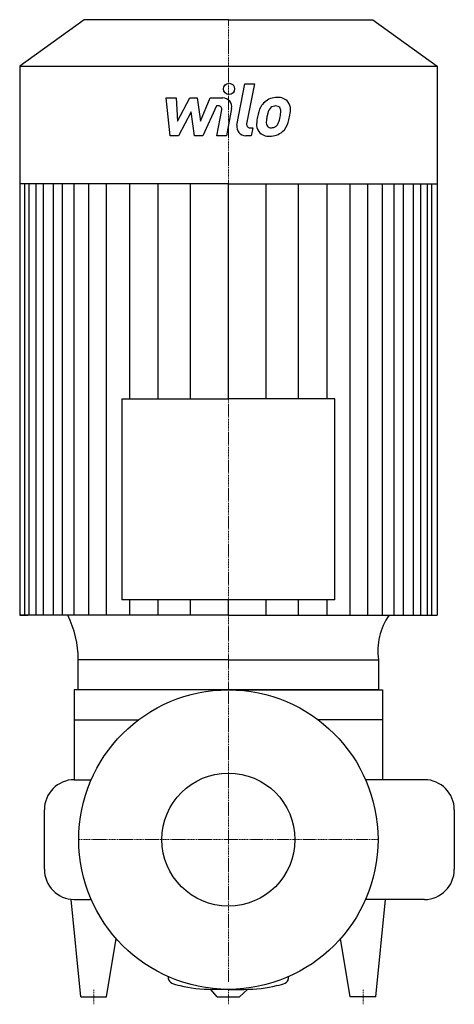
# Model space of a CAD drawing. Extents: x -140 to 151, y -110 to 548.
import ezdxf

# ---------------------------------------------------------------- set-up
doc = ezdxf.new("R2010")
doc.units = 0
doc.linetypes.add('DASHDOT', pattern=[1, 0.5, -0.25, 0, -0.25])
doc.layers.get('0').update_dxf_attribs({"color": 124})
doc.layers.add('CP_AXIS', color=143, linetype='DASHDOT', lineweight=18)
doc.layers.add('CP_DETAL', color=33, linetype='Continuous')
doc.layers.add('cp_hidde', color=203, linetype='Continuous')

msp = doc.modelspace()

# ---------------------------------------------------------------- linework, layer by layer
for p, q in [((-96.48, 547.6), (-139.5, 516.47)), ((0, 547.6), (-96.48, 547.6)), ((0, 547.6), (96.48, 547.6)), ((96.48, 547.6), (139.5, 516.47)), ((-139.5, 516.47), (0, 516.47)), ((-139.5, 516.47), (-139.5, 149.91)), ((-139.5, 516.47), (0, 516.47)), ((0, 516.47), (139.5, 516.47)), ((0, 516.47), (139.5, 516.47)), ((139.5, 516.47), (139.5, 149.91)), ((0, 438.08), (-139.5, 438.08)), ((0, 438.08), (-139.5, 438.08)), ((0, 438.08), (139.5, 438.08)), ((-71.17, 294.48), (0, 294.48)), ((-71.17, 294.48), (-71.17, 160.22)), ((71.17, 294.48), (0, 294.48)), ((71.17, 160.22), (71.17, 294.48)), ((0, 160.22), (-71.17, 160.22)), ((71.17, 160.22), (0, 160.22)), ((-139.5, 149.91), (-133.97, 149.91)), ((0, 149.91), (-139.5, 149.91)), ((0, 149.91), (139.5, 149.91)), ((-0.01, 120.12), (-100.33, 120.12)), ((-100.3, 100), (-100.3, 120.12)), ((0.01, 120.12), (100.33, 120.12)), ((100.33, 120.12), (100.3, 100)), ((-103, 100), (-103, 40)), ((0, 100), (-103, 100)), ((100.3, 100), (-100.3, 100)), ((0, 100), (103, 100)), ((103, 100), (103, 40)), ((-103, 80), (-60, 80)), ((103, 80), (60, 80)), ((-103, 40), (-91.65, 40)), ((-102.99, 40), (-91.65, 40)), ((103, 40), (91.65, 40)), ((131, 40), (91.65, 40)), ((-123, -19.79), (-123, 19.8)), ((151, 19.8), (151, -19.8)), ((-98.62, -105), (-105, -40)), ((-103, -40), (-91.65, -40)), ((131, -40), (91.65, -40)), ((98.62, -105), (105, -40)), ((-81.38, -105), (-75, -66.14)), ((81.38, -105), (75, -66.14)), ((-40, -93.13), (-40, -91.65)), ((40, -91.65), (40, -93.13)), ((-98.62, -105), (-81.38, -105)), ((-7.5, -105), (-12.04, -99.99)), ((0, -100), (-10.62, -100)), ((-7.5, -105), (7.5, -105)), ((0, -100), (10.62, -100)), ((7.5, -105), (13.1, -99.97)), ((98.62, -105), (81.38, -105))]:
    msp.add_line(p, q)
msp.add_circle((0, 0), 100)
for centre, major_axis, ratio, start_param, end_param in [((-171.33, 119.99), (-70.99, 0), 0.969358, -3.13973, -2.691921), ((144.36, 126), (-44.45, 0), 0.969358, -0.588332, 0.136797), ((-102.99, 19.8), (0, 20.2), 0.990144, 0, 1.570796), ((131, 19.8), (0, 20.2), 0.989864, -1.570796, 0), ((-102.99, -19.79), (0, 20.2), 0.990274, 1.570796, 3.141178), ((131, -19.8), (0, 20.2), 0.989864, 3.141593, 4.712389), ((-28.46, -93.13), (-11.54, 0), 0.404013, 0, 1.23719), ((-10.62, -83.31), (-41.32, 0), 0.404013, 1.020134, 1.570746), ((10.62, -83.31), (-41.32, 0), 0.404013, 1.570847, 2.121458), ((28.46, -93.13), (-11.54, 0), 0.404013, 1.904402, 3.141593)]:
    msp.add_ellipse(centre, major_axis=major_axis, ratio=ratio, start_param=start_param, end_param=end_param)
at = {"layer": 'CP_AXIS'}
for p, q in [((0, 100), (0, 547.6)), ((0, 100), (0, -94.97)), ((100, 0), (-100, 0)), ((-90, -110), (-90, -100)), ((0, -110), (0, -100)), ((90, -110), (90, -100))]:
    msp.add_line(p, q, dxfattribs=at)
at = {"layer": 'CP_DETAL'}
for p, q in [((5.7, 477.19), (11.05, 504.7)), ((11.05, 504.7), (17.37, 504.7)), ((17.37, 504.7), (12.2, 478.07)), ((-41.5, 495.4), (-34.97, 495.4)), ((-38.83, 470.03), (-41.5, 495.4)), ((-34.97, 495.4), (-33.93, 479.72)), ((-33.93, 479.72), (-25.72, 495.4)), ((-25.72, 495.4), (-20.78, 495.4)), ((-20.78, 495.4), (-18.62, 479.72)), ((-18.62, 479.72), (-12.28, 495.4)), ((-12.28, 495.4), (-3.78, 495.41)), ((-8.05, 490.05), (-17.16, 470.03)), ((-6.57, 490.05), (-8.05, 490.05)), ((-7.69, 470.01), (-4.35, 487.37)), ((2.14, 488.27), (-1.36, 470.01)), ((-24.9, 485.95), (-33.3, 470.03)), ((-22.69, 470.03), (-24.9, 485.95)), ((14.41, 475.39), (16.35, 475.39)), ((16.35, 475.39), (15.31, 470.03)), ((-33.3, 470.03), (-38.83, 470.03)), ((-17.16, 470.03), (-22.69, 470.03)), ((-1.36, 470.01), (-7.69, 470.01)), ((15.31, 470.03), (11.6, 470.03)), ((-135.95, 149.91), (-135.95, 438.08)), ((-133.06, 149.91), (-133.06, 438.08)), ((-128.51, 149.91), (-128.51, 438.08)), ((-123.68, 149.91), (-123.68, 438.08)), ((-116.98, 149.91), (-116.98, 438.08)), ((-110.8, 149.91), (-110.8, 438.08)), ((-103.07, 149.91), (-103.07, 438.08)), ((-93.28, 149.91), (-93.28, 438.08)), ((-81.43, 149.91), (-81.43, 438.08)), ((-65.98, 294.48), (-65.98, 438.08)), ((-46.91, 294.48), (-46.91, 437.77)), ((-25.27, 294.48), (-25.27, 438.08)), ((0, 294.48), (0, 438.08)), ((0, 294.48), (0, 438.08)), ((0, 294.48), (0, 438.08)), ((0, 294.48), (0, 438.08)), ((25.27, 294.48), (25.27, 438.08)), ((46.91, 294.48), (46.91, 437.77)), ((65.98, 294.48), (65.98, 438.08)), ((81.43, 149.91), (81.43, 438.08)), ((93.28, 149.91), (93.28, 438.08)), ((103.07, 149.91), (103.07, 438.08)), ((103.07, 149.91), (103.07, 438.08)), ((110.8, 149.91), (110.8, 438.08)), ((110.8, 149.91), (110.8, 438.08)), ((116.98, 149.91), (116.98, 438.08)), ((116.98, 149.91), (116.98, 438.08)), ((123.68, 303.04), (123.68, 438.08)), ((123.68, 149.91), (123.68, 438.08)), ((128.51, 149.91), (128.51, 438.08)), ((133.06, 149.91), (133.06, 438.08)), ((135.95, 149.91), (135.95, 438.08)), ((-65.98, 149.91), (-65.98, 160.22)), ((-46.91, 149.91), (-46.91, 160.22)), ((-25.27, 149.91), (-25.27, 160.22)), ((0, 149.91), (0, 160.22)), ((0, 149.91), (0, 160.22)), ((0, 149.91), (0, 160.22)), ((0, 149.91), (0, 160.22)), ((25.27, 149.91), (25.27, 160.22)), ((46.91, 149.91), (46.91, 160.22)), ((65.98, 149.91), (65.98, 160.22))]:
    msp.add_line(p, q, dxfattribs=at)
msp.add_circle((0.42, 501.35), 3.76, dxfattribs=at)
for centre, radius, start, end in [((-3.76, 489.4), 6.01, 349.14628, 90.1097), ((32.53, 483.1), 12.59, 89.32867, 131.19838), ((33.26, 486.98), 8.73, 39.86254, 93.78775), ((-6.57, 487.79), 2.25, 349.12824, 90.03612), ((41.41, 479.29), 22.22, 153.11154, 171.0742), ((31.92, 483.58), 11.82, 130.4936, 150.86472), ((33.03, 483.83), 6.82, 132.32247, 168.54459), ((31.47, 485.34), 4.66, 88.6944, 130.59674), ((31.67, 485.74), 4.25, 69.364, 91.28334), ((32.15, 487.12), 2.8, 38.89188, 68.62272), ((31.26, 486.65), 3.79, 358.4755, 35.93303), ((33.82, 487.96), 7.68, 357.21753, 36.91765), ((15.98, 488.14), 25.52, 347.78458, 358.75865), ((48.95, 476.65), 30.11, 168.33329, 176.52588), ((47.15, 478.14), 21.86, 167.85106, 176.83157), ((59.64, 476.27), 34.47, 165.01044, 169.18658), ((15.84, 486.03), 19.09, 336.53024, 350.06328), ((10.9, 487.19), 24.15, 349.37609, 358.47941), ((4.3, 489.75), 37.28, 343.06336, 349.16054), ((11.6, 476.04), 6.01, 169.00415, 270), ((14.41, 477.64), 2.25, 169.00415, 270), ((26.72, 477.57), 7.88, 173.44296, 216.79019), ((29.26, 478.87), 3.97, 173.0647, 215.67225), ((28.48, 478.62), 3.2, 220.25404, 274.7357), ((27.93, 486.6), 11.19, 274.18455, 282.23013), ((28.92, 480.11), 4.66, 287.23719, 310.2783), ((28.17, 480.87), 5.72, 311.13806, 334.81622), ((27.88, 482.34), 12.57, 311.00226, 344.05833), ((27.01, 478.22), 8.51, 219.11758, 274.24105), ((27.71, 482.66), 12.92, 269.67378, 310.63898)]:
    msp.add_arc(centre, radius, start, end, dxfattribs=at)
at = {"layer": 'cp_hidde'}
msp.add_circle((0, 0), 44.45, dxfattribs=at)

doc.saveas('drawing.dxf')
